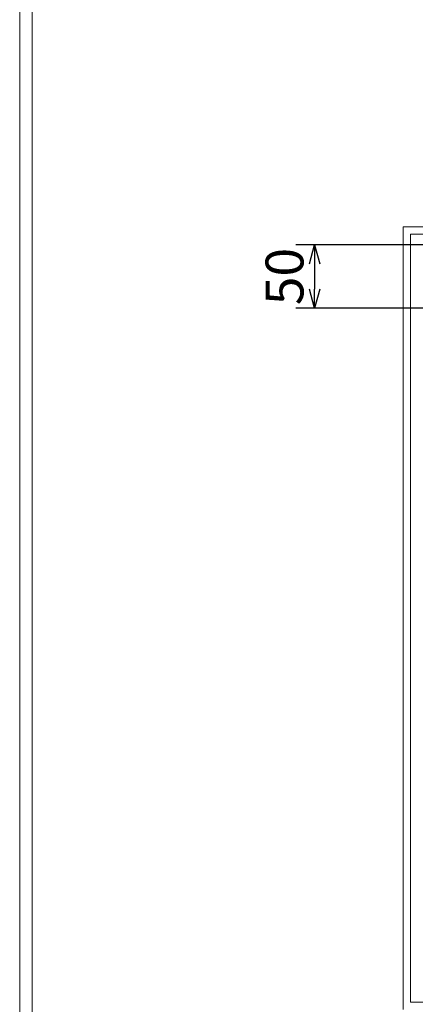
# Model space of a CAD drawing. Units: millimetres. Extents: x -180 to 2610, y -195 to 1778.
# Drawn here: x -180 to 134, y 221 to 1000 of the extents above; entities that cross this region are included whole.
import ezdxf

# ---------------------------------------------------------------- set-up
doc = ezdxf.new("R2010")
doc.units = ezdxf.units.MM
doc.layers.add('受け枠', color=3, linetype='Continuous', lineweight=9)
doc.layers.add('寸法線', color=2, linetype='Continuous', lineweight=9)
doc.layers.add('外枠', color=7, linetype='Continuous')
doc.dimstyles.new('ISO-25', dxfattribs={"dimscale": 10, "dimtxt": 3, "dimasz": 1.5, "dimexe": 1.5, "dimexo": 2, "dimgap": 0.5, "dimtad": 1, "dimdsep": 46, "dimtxsty": 'Standard', "dimblk": 'OPEN30', "dimcen": 2.5, "dimadec": 0, "dimazin": 0, "dimtfac": 1, "dimtmove": 0, "dimatfit": 0, "dimldrblk": 'OPEN30', "dimfxl": 1, "dimarcsym": 0})

# ---------------------------------------------------------------- blocks, each defined once
blk = doc.blocks.new('_Open30')
at = {"color": 0, "linetype": 'ByBlock', "lineweight": -2}
for p, q in [((-1, 0.268), (0, 0)), ((0, 0), (-1, -0.268)), ((0, 0), (-1, 0))]:
    blk.add_line(p, q, dxfattribs=at)
blk = doc.blocks.new('*D58')
at = {"layer": 'Defpoints', "color": 0, "ltscale": 3}
for p in [(168.84, 821.96), (53.84, 771.96), (168.84, 771.96)]:
    blk.add_point(p, dxfattribs=at)
at = {"layer": '寸法線', "color": 0, "lineweight": -2, "ltscale": 3}
for p, q in [((148.84, 821.96), (38.84, 821.96)), ((53.84, 806.96), (53.84, 786.96)), ((148.84, 771.96), (38.84, 771.96))]:
    blk.add_line(p, q, dxfattribs=at)
at = {"layer": '寸法線', "color": 0, "lineweight": -2, "ltscale": 3, "xscale": 15, "yscale": 15, "zscale": 15}
for p, rotation in [((53.84, 821.96), 90), ((53.84, 771.96), 270)]:
    blk.add_blockref('_Open30', p, dxfattribs=dict(at, rotation=rotation))
at = {"layer": '寸法線', "color": 0, "ltscale": 3, "insert": (33.84, 796.96), "char_height": 30, "attachment_point": 5, "rotation": 90}
blk.add_mtext('50', dxfattribs=at)

msp = doc.modelspace()

# ---------------------------------------------------------------- linework, layer by layer
at = {"layer": '受け枠', "ltscale": 3}
for p, q in [((123.843, 836.461), (743.843, 836.461)), ((123.843, 216.461), (123.843, 836.461)), ((129.843, 830.461), (737.843, 830.461)), ((129.843, 222.461), (129.843, 830.461)), ((737.843, 222.461), (129.843, 222.461))]:
    msp.add_line(p, q, dxfattribs=at)
at = {"layer": '外枠', "lineweight": 9, "ltscale": 80}
msp.add_line((-179.889, -195.4), (-179.889, 1777.869), dxfattribs=at)
at = {"layer": '外枠', "lineweight": 9, "ltscale": 100}
msp.add_line((-169.889, 1768.477), (-169.889, -185.4), dxfattribs=at)

# ---------------------------------------------------------------- dimensions: what is measured, and where the dimension line sits
at = {"layer": '寸法線', "ltscale": 3}
dim = msp.add_linear_dim(base=(53.843, 771.961), p1=(168.843, 821.961), p2=(168.843, 771.961), angle=90, dimstyle='ISO-25', dxfattribs=at)
dim.commit()
dim.dimension.update_dxf_attribs({"geometry": '*D58', "text_midpoint": (33.843, 796.961)})

doc.saveas('drawing.dxf')
